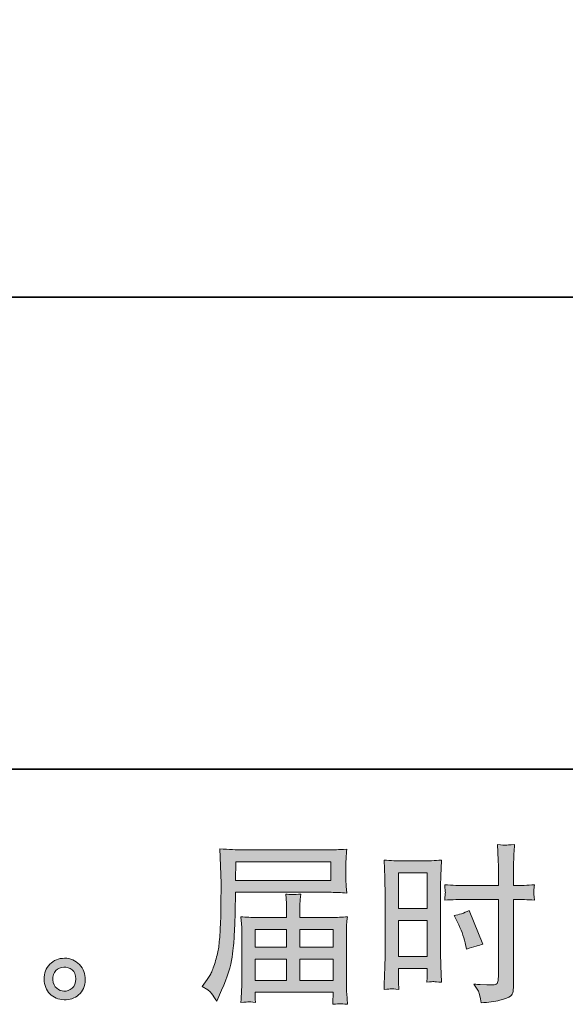
# Model space of a CAD drawing. Units: inches. Extents: x -576 to 2835, y -1123 to 1331.
# Drawn here: x 1263 to 1522, y -1123 to -656 of the extents above; entities that cross this region are included whole.
import ezdxf

# ---------------------------------------------------------------- set-up
doc = ezdxf.new("R2010")
doc.units = ezdxf.units.IN
doc.header["$MEASUREMENT"] = 0
doc.layers.add('图层 1', color=7, linetype='Continuous')

msp = doc.modelspace()

# ---------------------------------------------------------------- hatches: boundary and pattern name
at = {"layer": '图层 1'}
h = msp.add_hatch(color=7, dxfattribs=at)
h.dxf.hatch_style = 2
h.paths.add_polyline_path([(1365.54, -1055.4), (1410.57, -1055.4), (1410.57, -1064.16), (1365.38, -1064.16)])
edge = h.paths.add_edge_path()
edge.add_spline(control_points=[(1349.63, -1114.45), (1349.63, -1114.45), (1352.27, -1116.05), (1352.27, -1116.05), (1353.23, -1116.64), (1354.65, -1118.43), (1356.52, -1121.42), (1356.52, -1121.42), (1358.84, -1116.21), (1358.84, -1116.21), (1361.62, -1110.01), (1363.27, -1104.78), (1363.81, -1100.53), (1364.34, -1096.29), (1364.66, -1093.21), (1364.77, -1091.32), (1364.88, -1089.42), (1364.97, -1087.5), (1365.05, -1085.55), (1365.13, -1083.6), (1365.2, -1081.95), (1365.25, -1080.56), (1365.25, -1080.56), (1365.33, -1075.11), (1365.33, -1075.11), (1365.33, -1073.93), (1365.38, -1072.17), (1365.49, -1069.82), (1365.49, -1069.82), (1410.84, -1069.82), (1410.84, -1069.82), (1413.08, -1069.82), (1415.51, -1069.95), (1418.13, -1070.22), (1418.13, -1070.22), (1417.89, -1066.83), (1417.89, -1066.83), (1417.78, -1065.36), (1417.73, -1064.19), (1417.73, -1063.36), (1417.73, -1063.36), (1417.73, -1056.28), (1417.73, -1056.28), (1417.73, -1055.59), (1417.77, -1054.65), (1417.85, -1053.48), (1417.93, -1052.3), (1418.02, -1050.91), (1418.13, -1049.34), (1414.07, -1049.6), (1411.67, -1049.74), (1410.92, -1049.74), (1410.92, -1049.74), (1367.98, -1049.74), (1367.98, -1049.74), (1367.17, -1049.74), (1365.85, -1049.68), (1364.01, -1049.58), (1362.17, -1049.47), (1360.18, -1049.36), (1358.04, -1049.26), (1358.04, -1049.26), (1358.6, -1065.49), (1358.6, -1065.49), (1358.6, -1065.73), (1358.6, -1066.3), (1358.6, -1067.15), (1358.6, -1067.15), (1358.6, -1070.06), (1358.6, -1070.06), (1358.55, -1070.22), (1358.52, -1071.8), (1358.52, -1074.79), (1358.52, -1074.79), (1358.44, -1080.8), (1358.44, -1080.8), (1358.39, -1082.77), (1358.27, -1085.42), (1358.08, -1088.76), (1357.89, -1092.09), (1357.64, -1094.71), (1357.32, -1096.58), (1357, -1098.45), (1356.46, -1100.61), (1355.72, -1103.1), (1354.97, -1105.58), (1354.29, -1107.37), (1353.67, -1108.44), (1353.06, -1109.51), (1352.25, -1110.76), (1351.23, -1112.2), (1351.23, -1112.2), (1349.63, -1114.45), (1349.63, -1114.45)], knot_values=[0, 0, 0, 0, 1, 1, 1, 2, 2, 2, 3, 3, 3, 4, 4, 4, 5, 5, 5, 6, 6, 6, 7, 7, 7, 8, 8, 8, 9, 9, 9, 10, 10, 10, 11, 11, 11, 12, 12, 12, 13, 13, 13, 14, 14, 14, 15, 15, 15, 16, 16, 16, 17, 17, 17, 18, 18, 18, 19, 19, 19, 20, 20, 20, 21, 21, 21, 22, 22, 22, 23, 23, 23, 24, 24, 24, 25, 25, 25, 26, 26, 26, 27, 27, 27, 28, 28, 28, 29, 29, 29, 30, 30, 30, 31, 31, 31, 31], degree=3, periodic=0)
edge = h.paths.add_edge_path()
edge.add_spline(control_points=[(1371.65, -1121.76), (1371.95, -1121.74), (1373.02, -1121.84), (1374.84, -1122.06), (1374.84, -1122.06), (1374.76, -1120.45), (1374.76, -1120.45), (1374.76, -1120.45), (1374.68, -1118.93), (1374.68, -1118.93), (1374.68, -1118.93), (1374.68, -1117.25), (1374.68, -1117.25), (1374.68, -1117.25), (1411.75, -1117.25), (1411.75, -1117.25), (1411.75, -1117.25), (1411.75, -1119.01), (1411.75, -1119.01), (1411.75, -1119.12), (1411.71, -1119.57), (1411.63, -1120.4), (1411.55, -1121.23), (1411.51, -1122.08), (1411.51, -1122.94), (1413.43, -1122.78), (1414.62, -1122.67), (1415.06, -1122.64), (1415.48, -1122.62), (1416.61, -1122.72), (1418.45, -1122.94), (1418.45, -1122.94), (1418.13, -1117.89), (1418.13, -1117.89), (1418.07, -1117.2), (1418.05, -1115.51), (1418.05, -1112.84), (1418.05, -1112.84), (1418.05, -1088.33), (1418.05, -1088.33), (1418.05, -1086.89), (1418.06, -1085.76), (1418.09, -1084.94), (1418.12, -1084.11), (1418.24, -1082.93), (1418.45, -1081.38), (1415.94, -1081.65), (1413.49, -1081.78), (1411.13, -1081.78), (1411.13, -1081.78), (1395.94, -1081.78), (1395.94, -1081.78), (1395.94, -1081.78), (1395.94, -1079.06), (1395.94, -1079.06), (1395.94, -1077.41), (1395.95, -1076.07), (1395.98, -1075.05), (1396, -1074.04), (1396.12, -1072.57), (1396.34, -1070.65), (1393.32, -1070.92), (1390.97, -1070.92), (1389.31, -1070.65), (1389.31, -1070.65), (1389.55, -1074.89), (1389.55, -1074.89), (1389.61, -1075.75), (1389.63, -1077.14), (1389.63, -1079.06), (1389.63, -1079.06), (1389.63, -1081.78), (1389.63, -1081.78), (1389.63, -1081.78), (1375.27, -1081.78), (1375.27, -1081.78), (1372.97, -1081.78), (1370.54, -1081.65), (1367.98, -1081.38), (1367.98, -1081.38), (1368.3, -1084.8), (1368.3, -1084.8), (1368.35, -1085.34), (1368.38, -1086.49), (1368.38, -1088.25), (1368.38, -1088.25), (1368.38, -1112.12), (1368.38, -1112.12), (1368.38, -1114.1), (1368.35, -1115.7), (1368.3, -1116.93), (1368.24, -1118.16), (1368.14, -1119.87), (1367.98, -1122.06), (1370.11, -1121.9), (1371.34, -1121.79), (1371.65, -1121.76)], knot_values=[0, 0, 0, 0, 1, 1, 1, 2, 2, 2, 3, 3, 3, 4, 4, 4, 5, 5, 5, 6, 6, 6, 7, 7, 7, 8, 8, 8, 9, 9, 9, 10, 10, 10, 11, 11, 11, 12, 12, 12, 13, 13, 13, 14, 14, 14, 15, 15, 15, 16, 16, 16, 17, 17, 17, 18, 18, 18, 19, 19, 19, 20, 20, 20, 21, 21, 21, 22, 22, 22, 23, 23, 23, 24, 24, 24, 25, 25, 25, 26, 26, 26, 27, 27, 27, 28, 28, 28, 29, 29, 29, 30, 30, 30, 31, 31, 31, 32, 32, 32, 32], degree=3, periodic=0)
h.paths.add_polyline_path([(1374.68, -1101.55), (1389.63, -1101.55), (1389.63, -1111.59), (1374.68, -1111.59)])
h.paths.add_polyline_path([(1374.68, -1087.45), (1389.63, -1087.45), (1389.63, -1095.89), (1374.68, -1095.89)])
h.paths.add_polyline_path([(1395.94, -1101.55), (1411.75, -1101.55), (1411.75, -1111.59), (1395.94, -1111.59)])
h.paths.add_polyline_path([(1395.94, -1087.45), (1411.75, -1087.45), (1411.75, -1095.89), (1395.94, -1095.89)])
h = msp.add_hatch(color=7, dxfattribs=at)
h.dxf.hatch_style = 2
h.paths.add_polyline_path([(1442.62, -1060.61), (1456.29, -1060.61), (1456.29, -1077.49), (1442.62, -1077.49)])
edge = h.paths.add_edge_path()
edge.add_spline(control_points=[(1439.24, -1115.62), (1439.67, -1115.59), (1440.85, -1115.7), (1442.78, -1115.91), (1442.78, -1115.91), (1442.62, -1112.47), (1442.62, -1112.47), (1442.62, -1112.47), (1442.62, -1108.94), (1442.62, -1108.94), (1442.62, -1108.94), (1442.62, -1105.9), (1442.62, -1105.9), (1442.62, -1105.9), (1456.29, -1105.9), (1456.29, -1105.9), (1456.29, -1105.9), (1456.29, -1107.66), (1456.29, -1107.66), (1456.29, -1109.1), (1456.28, -1109.99), (1456.25, -1110.31), (1456.22, -1110.63), (1456.18, -1111.35), (1456.13, -1112.47), (1457.89, -1112.26), (1459, -1112.15), (1459.48, -1112.18), (1459.95, -1112.2), (1461.15, -1112.31), (1463.07, -1112.47), (1463.07, -1112.47), (1462.83, -1104.7), (1462.83, -1104.7), (1462.83, -1104.7), (1462.59, -1098.58), (1462.59, -1098.58), (1462.59, -1098.58), (1462.59, -1068.86), (1462.59, -1068.86), (1462.59, -1067.6), (1462.63, -1065.81), (1462.71, -1063.54), (1462.79, -1061.25), (1462.91, -1058.26), (1463.07, -1054.55), (1459.86, -1054.81), (1456.82, -1054.95), (1453.99, -1054.95), (1453.99, -1054.95), (1444.75, -1054.95), (1444.75, -1054.95), (1441.98, -1054.95), (1439, -1054.81), (1435.83, -1054.55), (1435.83, -1054.55), (1436.15, -1062.82), (1436.15, -1062.82), (1436.26, -1065.41), (1436.31, -1068.16), (1436.31, -1071.02), (1436.31, -1071.02), (1436.31, -1099.44), (1436.31, -1099.44), (1436.31, -1101.79), (1436.26, -1104.19), (1436.15, -1106.7), (1436.05, -1109.21), (1435.94, -1112.28), (1435.83, -1115.91), (1437.68, -1115.75), (1438.8, -1115.65), (1439.24, -1115.62)], knot_values=[0, 0, 0, 0, 1, 1, 1, 2, 2, 2, 3, 3, 3, 4, 4, 4, 5, 5, 5, 6, 6, 6, 7, 7, 7, 8, 8, 8, 9, 9, 9, 10, 10, 10, 11, 11, 11, 12, 12, 12, 13, 13, 13, 14, 14, 14, 15, 15, 15, 16, 16, 16, 17, 17, 17, 18, 18, 18, 19, 19, 19, 20, 20, 20, 21, 21, 21, 22, 22, 22, 23, 23, 23, 24, 24, 24, 24], degree=3, periodic=0)
h.paths.add_polyline_path([(1442.62, -1083.15), (1456.29, -1083.15), (1456.29, -1100.24), (1442.62, -1100.24)])
edge = h.paths.add_edge_path()
edge.add_spline(control_points=[(1474.26, -1073.21), (1474.26, -1073.21), (1490.05, -1073.21), (1490.05, -1073.21), (1490.05, -1073.21), (1490.05, -1109.43), (1490.05, -1109.43), (1490.05, -1109.43), (1489.97, -1111.11), (1489.97, -1111.11), (1489.91, -1111.8), (1489.75, -1112.44), (1489.49, -1113.06), (1489.22, -1113.67), (1487.56, -1113.89), (1484.52, -1113.67), (1484.52, -1113.67), (1481.47, -1113.59), (1481.47, -1113.59), (1480.78, -1113.59), (1479.74, -1113.51), (1478.35, -1113.35), (1479.79, -1115.38), (1480.61, -1116.66), (1480.79, -1117.2), (1480.98, -1117.73), (1481.34, -1119.39), (1481.87, -1122.16), (1485.24, -1122.11), (1488.2, -1121.71), (1490.77, -1120.99), (1493.32, -1120.27), (1494.96, -1119.63), (1495.7, -1119.07), (1496.43, -1118.51), (1496.86, -1117.73), (1497, -1116.72), (1497.14, -1115.7), (1497.2, -1114.58), (1497.2, -1113.35), (1497.2, -1113.35), (1497.2, -1073.21), (1497.2, -1073.21), (1497.2, -1073.21), (1498.41, -1073.21), (1498.41, -1073.21), (1500.76, -1073.21), (1503.69, -1073.32), (1507.22, -1073.53), (1506.9, -1071.37), (1506.76, -1069.87), (1506.82, -1069.07), (1506.87, -1068.25), (1507, -1067.31), (1507.22, -1066.27), (1503.69, -1066.48), (1500.7, -1066.59), (1498.25, -1066.59), (1498.25, -1066.59), (1497.2, -1066.59), (1497.2, -1066.59), (1497.2, -1066.59), (1497.2, -1062.02), (1497.2, -1062.02), (1497.2, -1058.76), (1497.23, -1056.28), (1497.28, -1054.6), (1497.34, -1052.92), (1497.47, -1050.43), (1497.68, -1047.12), (1495.36, -1047.33), (1493.97, -1047.44), (1493.51, -1047.47), (1493.04, -1047.49), (1491.73, -1047.39), (1489.57, -1047.12), (1489.57, -1047.12), (1489.97, -1054.57), (1489.97, -1054.57), (1490.07, -1057.19), (1490.13, -1059.67), (1490.13, -1062.02), (1490.13, -1062.02), (1490.05, -1066.59), (1490.05, -1066.59), (1490.05, -1066.59), (1474.26, -1066.59), (1474.26, -1066.59), (1471.59, -1066.59), (1468.36, -1066.48), (1464.57, -1066.27), (1464.73, -1068.27), (1464.84, -1069.47), (1464.89, -1069.9), (1464.89, -1070.46), (1464.78, -1071.69), (1464.57, -1073.53), (1468.36, -1073.32), (1471.59, -1073.21), (1474.26, -1073.21)], knot_values=[0, 0, 0, 0, 1, 1, 1, 2, 2, 2, 3, 3, 3, 4, 4, 4, 5, 5, 5, 6, 6, 6, 7, 7, 7, 8, 8, 8, 9, 9, 9, 10, 10, 10, 11, 11, 11, 12, 12, 12, 13, 13, 13, 14, 14, 14, 15, 15, 15, 16, 16, 16, 17, 17, 17, 18, 18, 18, 19, 19, 19, 20, 20, 20, 21, 21, 21, 22, 22, 22, 23, 23, 23, 24, 24, 24, 25, 25, 25, 26, 26, 26, 27, 27, 27, 28, 28, 28, 29, 29, 29, 30, 30, 30, 31, 31, 31, 32, 32, 32, 33, 33, 33, 33], degree=3, periodic=0)
edge = h.paths.add_edge_path()
edge.add_spline(control_points=[(1470.61, -1083.97), (1472.31, -1087.34), (1473.52, -1090.6), (1474.21, -1093.75), (1474.21, -1093.75), (1474.85, -1096.71), (1474.85, -1096.71), (1478.38, -1095.65), (1480.99, -1094.9), (1482.7, -1094.47), (1482.7, -1094.47), (1476.13, -1078.45), (1476.13, -1078.45), (1473.73, -1079.68), (1471.35, -1080.48), (1469, -1080.85), (1469, -1080.85), (1470.61, -1083.97), (1470.61, -1083.97)], knot_values=[0, 0, 0, 0, 1, 1, 1, 2, 2, 2, 3, 3, 3, 4, 4, 4, 5, 5, 5, 6, 6, 6, 6], degree=3, periodic=0)
h = msp.add_hatch(color=7, dxfattribs=at)
h.dxf.hatch_style = 2
edge = h.paths.add_edge_path()
edge.add_spline(control_points=[(1280.69, -1115.35), (1279.59, -1114.47), (1278.99, -1113.14), (1278.88, -1111.32), (1278.72, -1109.45), (1279.17, -1107.98), (1280.21, -1106.94), (1281.25, -1105.9), (1282.5, -1105.37), (1283.97, -1105.31), (1285.44, -1105.26), (1286.76, -1105.69), (1287.94, -1106.62), (1289.11, -1107.56), (1289.71, -1109), (1289.74, -1110.92), (1289.77, -1112.84), (1289.18, -1114.29), (1287.98, -1115.27), (1286.78, -1116.26), (1285.48, -1116.74), (1284.09, -1116.69), (1282.92, -1116.69), (1281.78, -1116.24), (1280.69, -1115.35)], knot_values=[0, 0, 0, 0, 1, 1, 1, 2, 2, 2, 3, 3, 3, 4, 4, 4, 5, 5, 5, 6, 6, 6, 7, 7, 7, 8, 8, 8, 8], degree=3, periodic=0)
edge = h.paths.add_edge_path()
edge.add_spline(control_points=[(1291.42, -1104.11), (1289.53, -1102.08), (1287.18, -1101.07), (1284.37, -1101.09), (1281.57, -1101.12), (1279.25, -1102.08), (1277.4, -1103.95), (1275.56, -1105.82), (1274.67, -1108.2), (1274.72, -1111.08), (1274.77, -1113.97), (1275.67, -1116.26), (1277.4, -1118), (1279.14, -1119.73), (1281.4, -1120.67), (1284.17, -1120.78), (1286.79, -1120.88), (1289.09, -1120.11), (1291.06, -1118.45), (1293.04, -1116.8), (1294.08, -1114.39), (1294.19, -1111.24), (1294.24, -1108.52), (1293.32, -1106.14), (1291.42, -1104.11)], knot_values=[0, 0, 0, 0, 1, 1, 1, 2, 2, 2, 3, 3, 3, 4, 4, 4, 5, 5, 5, 6, 6, 6, 7, 7, 7, 8, 8, 8, 8], degree=3, periodic=0)

# ---------------------------------------------------------------- linework, layer by layer
at = {"layer": '图层 1', "color": 7, "lineweight": 35}
for points in [[(2835.22, -1011.38), (-575.56, -1011.38), (-575.56, 1197.88), (2835.22, 1197.88), (2835.22, -1011.38)], [(2218.4, -787.49), (-342.05, -787.49)]]:
    msp.add_lwpolyline(points, dxfattribs=at)
at = {"layer": '图层 1', "color": 7, "lineweight": 0}
for points in [[(1365.54, -1055.4), (1410.57, -1055.4), (1410.57, -1064.16), (1365.38, -1064.16), (1365.54, -1055.4)], [(1442.62, -1060.61), (1456.29, -1060.61), (1456.29, -1077.49), (1442.62, -1077.49), (1442.62, -1060.61)], [(1442.62, -1083.15), (1456.29, -1083.15), (1456.29, -1100.24), (1442.62, -1100.24), (1442.62, -1083.15)], [(1374.68, -1087.45), (1389.63, -1087.45), (1389.63, -1095.89), (1374.68, -1095.89), (1374.68, -1087.45)], [(1395.94, -1087.45), (1411.75, -1087.45), (1411.75, -1095.89), (1395.94, -1095.89), (1395.94, -1087.45)], [(1374.68, -1101.55), (1389.63, -1101.55), (1389.63, -1111.59), (1374.68, -1111.59), (1374.68, -1101.55)], [(1395.94, -1101.55), (1411.75, -1101.55), (1411.75, -1111.59), (1395.94, -1111.59), (1395.94, -1101.55)]]:
    msp.add_lwpolyline(points, dxfattribs=at)
for points, knots in [([(1349.63, -1114.45), (1349.63, -1114.45), (1352.27, -1116.05), (1352.27, -1116.05), (1353.23, -1116.64), (1354.65, -1118.43), (1356.52, -1121.42), (1356.52, -1121.42), (1358.84, -1116.21), (1358.84, -1116.21), (1361.62, -1110.01), (1363.27, -1104.78), (1363.81, -1100.53), (1364.34, -1096.29), (1364.66, -1093.21), (1364.77, -1091.32), (1364.88, -1089.42), (1364.97, -1087.5), (1365.05, -1085.55), (1365.13, -1083.6), (1365.2, -1081.95), (1365.25, -1080.56), (1365.25, -1080.56), (1365.33, -1075.11), (1365.33, -1075.11), (1365.33, -1073.93), (1365.38, -1072.17), (1365.49, -1069.82), (1365.49, -1069.82), (1410.84, -1069.82), (1410.84, -1069.82), (1413.08, -1069.82), (1415.51, -1069.95), (1418.13, -1070.22), (1418.13, -1070.22), (1417.89, -1066.83), (1417.89, -1066.83), (1417.78, -1065.36), (1417.73, -1064.19), (1417.73, -1063.36), (1417.73, -1063.36), (1417.73, -1056.28), (1417.73, -1056.28), (1417.73, -1055.59), (1417.77, -1054.65), (1417.85, -1053.48), (1417.93, -1052.3), (1418.02, -1050.91), (1418.13, -1049.34), (1414.07, -1049.6), (1411.67, -1049.74), (1410.92, -1049.74), (1410.92, -1049.74), (1367.98, -1049.74), (1367.98, -1049.74), (1367.17, -1049.74), (1365.85, -1049.68), (1364.01, -1049.58), (1362.17, -1049.47), (1360.18, -1049.36), (1358.04, -1049.26), (1358.04, -1049.26), (1358.6, -1065.49), (1358.6, -1065.49), (1358.6, -1065.73), (1358.6, -1066.3), (1358.6, -1067.15), (1358.6, -1067.15), (1358.6, -1070.06), (1358.6, -1070.06), (1358.55, -1070.22), (1358.52, -1071.8), (1358.52, -1074.79), (1358.52, -1074.79), (1358.44, -1080.8), (1358.44, -1080.8), (1358.39, -1082.77), (1358.27, -1085.42), (1358.08, -1088.76), (1357.89, -1092.09), (1357.64, -1094.71), (1357.32, -1096.58), (1357, -1098.45), (1356.46, -1100.61), (1355.72, -1103.1), (1354.97, -1105.58), (1354.29, -1107.37), (1353.67, -1108.44), (1353.06, -1109.51), (1352.25, -1110.76), (1351.23, -1112.2), (1351.23, -1112.2), (1349.63, -1114.45), (1349.63, -1114.45)], [0, 0, 0, 0, 1, 1, 1, 2, 2, 2, 3, 3, 3, 4, 4, 4, 5, 5, 5, 6, 6, 6, 7, 7, 7, 8, 8, 8, 9, 9, 9, 10, 10, 10, 11, 11, 11, 12, 12, 12, 13, 13, 13, 14, 14, 14, 15, 15, 15, 16, 16, 16, 17, 17, 17, 18, 18, 18, 19, 19, 19, 20, 20, 20, 21, 21, 21, 22, 22, 22, 23, 23, 23, 24, 24, 24, 25, 25, 25, 26, 26, 26, 27, 27, 27, 28, 28, 28, 29, 29, 29, 30, 30, 30, 31, 31, 31, 31]), ([(1474.26, -1073.21), (1474.26, -1073.21), (1490.05, -1073.21), (1490.05, -1073.21), (1490.05, -1073.21), (1490.05, -1109.43), (1490.05, -1109.43), (1490.05, -1109.43), (1489.97, -1111.11), (1489.97, -1111.11), (1489.91, -1111.8), (1489.75, -1112.44), (1489.49, -1113.06), (1489.22, -1113.67), (1487.56, -1113.89), (1484.52, -1113.67), (1484.52, -1113.67), (1481.47, -1113.59), (1481.47, -1113.59), (1480.78, -1113.59), (1479.74, -1113.51), (1478.35, -1113.35), (1479.79, -1115.38), (1480.61, -1116.66), (1480.79, -1117.2), (1480.98, -1117.73), (1481.34, -1119.39), (1481.87, -1122.16), (1485.24, -1122.11), (1488.2, -1121.71), (1490.77, -1120.99), (1493.32, -1120.27), (1494.96, -1119.63), (1495.7, -1119.07), (1496.43, -1118.51), (1496.86, -1117.73), (1497, -1116.72), (1497.14, -1115.7), (1497.2, -1114.58), (1497.2, -1113.35), (1497.2, -1113.35), (1497.2, -1073.21), (1497.2, -1073.21), (1497.2, -1073.21), (1498.41, -1073.21), (1498.41, -1073.21), (1500.76, -1073.21), (1503.69, -1073.32), (1507.22, -1073.53), (1506.9, -1071.37), (1506.76, -1069.87), (1506.82, -1069.07), (1506.87, -1068.25), (1507, -1067.31), (1507.22, -1066.27), (1503.69, -1066.48), (1500.7, -1066.59), (1498.25, -1066.59), (1498.25, -1066.59), (1497.2, -1066.59), (1497.2, -1066.59), (1497.2, -1066.59), (1497.2, -1062.02), (1497.2, -1062.02), (1497.2, -1058.76), (1497.23, -1056.28), (1497.28, -1054.6), (1497.34, -1052.92), (1497.47, -1050.43), (1497.68, -1047.12), (1495.36, -1047.33), (1493.97, -1047.44), (1493.51, -1047.47), (1493.04, -1047.49), (1491.73, -1047.39), (1489.57, -1047.12), (1489.57, -1047.12), (1489.97, -1054.57), (1489.97, -1054.57), (1490.07, -1057.19), (1490.13, -1059.67), (1490.13, -1062.02), (1490.13, -1062.02), (1490.05, -1066.59), (1490.05, -1066.59), (1490.05, -1066.59), (1474.26, -1066.59), (1474.26, -1066.59), (1471.59, -1066.59), (1468.36, -1066.48), (1464.57, -1066.27), (1464.73, -1068.27), (1464.84, -1069.47), (1464.89, -1069.9), (1464.89, -1070.46), (1464.78, -1071.69), (1464.57, -1073.53), (1468.36, -1073.32), (1471.59, -1073.21), (1474.26, -1073.21)], [0, 0, 0, 0, 1, 1, 1, 2, 2, 2, 3, 3, 3, 4, 4, 4, 5, 5, 5, 6, 6, 6, 7, 7, 7, 8, 8, 8, 9, 9, 9, 10, 10, 10, 11, 11, 11, 12, 12, 12, 13, 13, 13, 14, 14, 14, 15, 15, 15, 16, 16, 16, 17, 17, 17, 18, 18, 18, 19, 19, 19, 20, 20, 20, 21, 21, 21, 22, 22, 22, 23, 23, 23, 24, 24, 24, 25, 25, 25, 26, 26, 26, 27, 27, 27, 28, 28, 28, 29, 29, 29, 30, 30, 30, 31, 31, 31, 32, 32, 32, 33, 33, 33, 33]), ([(1439.24, -1115.62), (1439.67, -1115.59), (1440.85, -1115.7), (1442.78, -1115.91), (1442.78, -1115.91), (1442.62, -1112.47), (1442.62, -1112.47), (1442.62, -1112.47), (1442.62, -1108.94), (1442.62, -1108.94), (1442.62, -1108.94), (1442.62, -1105.9), (1442.62, -1105.9), (1442.62, -1105.9), (1456.29, -1105.9), (1456.29, -1105.9), (1456.29, -1105.9), (1456.29, -1107.66), (1456.29, -1107.66), (1456.29, -1109.1), (1456.28, -1109.99), (1456.25, -1110.31), (1456.22, -1110.63), (1456.18, -1111.35), (1456.13, -1112.47), (1457.89, -1112.26), (1459, -1112.15), (1459.48, -1112.18), (1459.95, -1112.2), (1461.15, -1112.31), (1463.07, -1112.47), (1463.07, -1112.47), (1462.83, -1104.7), (1462.83, -1104.7), (1462.83, -1104.7), (1462.59, -1098.58), (1462.59, -1098.58), (1462.59, -1098.58), (1462.59, -1068.86), (1462.59, -1068.86), (1462.59, -1067.6), (1462.63, -1065.81), (1462.71, -1063.54), (1462.79, -1061.25), (1462.91, -1058.26), (1463.07, -1054.55), (1459.86, -1054.81), (1456.82, -1054.95), (1453.99, -1054.95), (1453.99, -1054.95), (1444.75, -1054.95), (1444.75, -1054.95), (1441.98, -1054.95), (1439, -1054.81), (1435.83, -1054.55), (1435.83, -1054.55), (1436.15, -1062.82), (1436.15, -1062.82), (1436.26, -1065.41), (1436.31, -1068.16), (1436.31, -1071.02), (1436.31, -1071.02), (1436.31, -1099.44), (1436.31, -1099.44), (1436.31, -1101.79), (1436.26, -1104.19), (1436.15, -1106.7), (1436.05, -1109.21), (1435.94, -1112.28), (1435.83, -1115.91), (1437.68, -1115.75), (1438.8, -1115.65), (1439.24, -1115.62)], [0, 0, 0, 0, 1, 1, 1, 2, 2, 2, 3, 3, 3, 4, 4, 4, 5, 5, 5, 6, 6, 6, 7, 7, 7, 8, 8, 8, 9, 9, 9, 10, 10, 10, 11, 11, 11, 12, 12, 12, 13, 13, 13, 14, 14, 14, 15, 15, 15, 16, 16, 16, 17, 17, 17, 18, 18, 18, 19, 19, 19, 20, 20, 20, 21, 21, 21, 22, 22, 22, 23, 23, 23, 24, 24, 24, 24]), ([(1371.65, -1121.76), (1371.95, -1121.74), (1373.02, -1121.84), (1374.84, -1122.06), (1374.84, -1122.06), (1374.76, -1120.45), (1374.76, -1120.45), (1374.76, -1120.45), (1374.68, -1118.93), (1374.68, -1118.93), (1374.68, -1118.93), (1374.68, -1117.25), (1374.68, -1117.25), (1374.68, -1117.25), (1411.75, -1117.25), (1411.75, -1117.25), (1411.75, -1117.25), (1411.75, -1119.01), (1411.75, -1119.01), (1411.75, -1119.12), (1411.71, -1119.57), (1411.63, -1120.4), (1411.55, -1121.23), (1411.51, -1122.08), (1411.51, -1122.94), (1413.43, -1122.78), (1414.62, -1122.67), (1415.06, -1122.64), (1415.48, -1122.62), (1416.61, -1122.72), (1418.45, -1122.94), (1418.45, -1122.94), (1418.13, -1117.89), (1418.13, -1117.89), (1418.07, -1117.2), (1418.05, -1115.51), (1418.05, -1112.84), (1418.05, -1112.84), (1418.05, -1088.33), (1418.05, -1088.33), (1418.05, -1086.89), (1418.06, -1085.76), (1418.09, -1084.94), (1418.12, -1084.11), (1418.24, -1082.93), (1418.45, -1081.38), (1415.94, -1081.65), (1413.49, -1081.78), (1411.13, -1081.78), (1411.13, -1081.78), (1395.94, -1081.78), (1395.94, -1081.78), (1395.94, -1081.78), (1395.94, -1079.06), (1395.94, -1079.06), (1395.94, -1077.41), (1395.95, -1076.07), (1395.98, -1075.05), (1396, -1074.04), (1396.12, -1072.57), (1396.34, -1070.65), (1393.32, -1070.92), (1390.97, -1070.92), (1389.31, -1070.65), (1389.31, -1070.65), (1389.55, -1074.89), (1389.55, -1074.89), (1389.61, -1075.75), (1389.63, -1077.14), (1389.63, -1079.06), (1389.63, -1079.06), (1389.63, -1081.78), (1389.63, -1081.78), (1389.63, -1081.78), (1375.27, -1081.78), (1375.27, -1081.78), (1372.97, -1081.78), (1370.54, -1081.65), (1367.98, -1081.38), (1367.98, -1081.38), (1368.3, -1084.8), (1368.3, -1084.8), (1368.35, -1085.34), (1368.38, -1086.49), (1368.38, -1088.25), (1368.38, -1088.25), (1368.38, -1112.12), (1368.38, -1112.12), (1368.38, -1114.1), (1368.35, -1115.7), (1368.3, -1116.93), (1368.24, -1118.16), (1368.14, -1119.87), (1367.98, -1122.06), (1370.11, -1121.9), (1371.34, -1121.79), (1371.65, -1121.76)], [0, 0, 0, 0, 1, 1, 1, 2, 2, 2, 3, 3, 3, 4, 4, 4, 5, 5, 5, 6, 6, 6, 7, 7, 7, 8, 8, 8, 9, 9, 9, 10, 10, 10, 11, 11, 11, 12, 12, 12, 13, 13, 13, 14, 14, 14, 15, 15, 15, 16, 16, 16, 17, 17, 17, 18, 18, 18, 19, 19, 19, 20, 20, 20, 21, 21, 21, 22, 22, 22, 23, 23, 23, 24, 24, 24, 25, 25, 25, 26, 26, 26, 27, 27, 27, 28, 28, 28, 29, 29, 29, 30, 30, 30, 31, 31, 31, 32, 32, 32, 32]), ([(1470.61, -1083.97), (1472.31, -1087.34), (1473.52, -1090.6), (1474.21, -1093.75), (1474.21, -1093.75), (1474.85, -1096.71), (1474.85, -1096.71), (1478.38, -1095.65), (1480.99, -1094.9), (1482.7, -1094.47), (1482.7, -1094.47), (1476.13, -1078.45), (1476.13, -1078.45), (1473.73, -1079.68), (1471.35, -1080.48), (1469, -1080.85), (1469, -1080.85), (1470.61, -1083.97), (1470.61, -1083.97)], [0, 0, 0, 0, 1, 1, 1, 2, 2, 2, 3, 3, 3, 4, 4, 4, 5, 5, 5, 6, 6, 6, 6]), ([(1291.42, -1104.11), (1289.53, -1102.08), (1287.18, -1101.07), (1284.37, -1101.09), (1281.57, -1101.12), (1279.25, -1102.08), (1277.4, -1103.95), (1275.56, -1105.82), (1274.67, -1108.2), (1274.72, -1111.08), (1274.77, -1113.97), (1275.67, -1116.26), (1277.4, -1118), (1279.14, -1119.73), (1281.4, -1120.67), (1284.17, -1120.78), (1286.79, -1120.88), (1289.09, -1120.11), (1291.06, -1118.45), (1293.04, -1116.8), (1294.08, -1114.39), (1294.19, -1111.24), (1294.24, -1108.52), (1293.32, -1106.14), (1291.42, -1104.11)], [0, 0, 0, 0, 1, 1, 1, 2, 2, 2, 3, 3, 3, 4, 4, 4, 5, 5, 5, 6, 6, 6, 7, 7, 7, 8, 8, 8, 8]), ([(1280.69, -1115.35), (1279.59, -1114.47), (1278.99, -1113.14), (1278.88, -1111.32), (1278.72, -1109.45), (1279.17, -1107.98), (1280.21, -1106.94), (1281.25, -1105.9), (1282.5, -1105.37), (1283.97, -1105.31), (1285.44, -1105.26), (1286.76, -1105.69), (1287.94, -1106.62), (1289.11, -1107.56), (1289.71, -1109), (1289.74, -1110.92), (1289.77, -1112.84), (1289.18, -1114.29), (1287.98, -1115.27), (1286.78, -1116.26), (1285.48, -1116.74), (1284.09, -1116.69), (1282.92, -1116.69), (1281.78, -1116.24), (1280.69, -1115.35)], [0, 0, 0, 0, 1, 1, 1, 2, 2, 2, 3, 3, 3, 4, 4, 4, 5, 5, 5, 6, 6, 6, 7, 7, 7, 8, 8, 8, 8])]:
    msp.add_open_spline(points, degree=3, knots=knots, dxfattribs=at)

doc.saveas('drawing.dxf')
